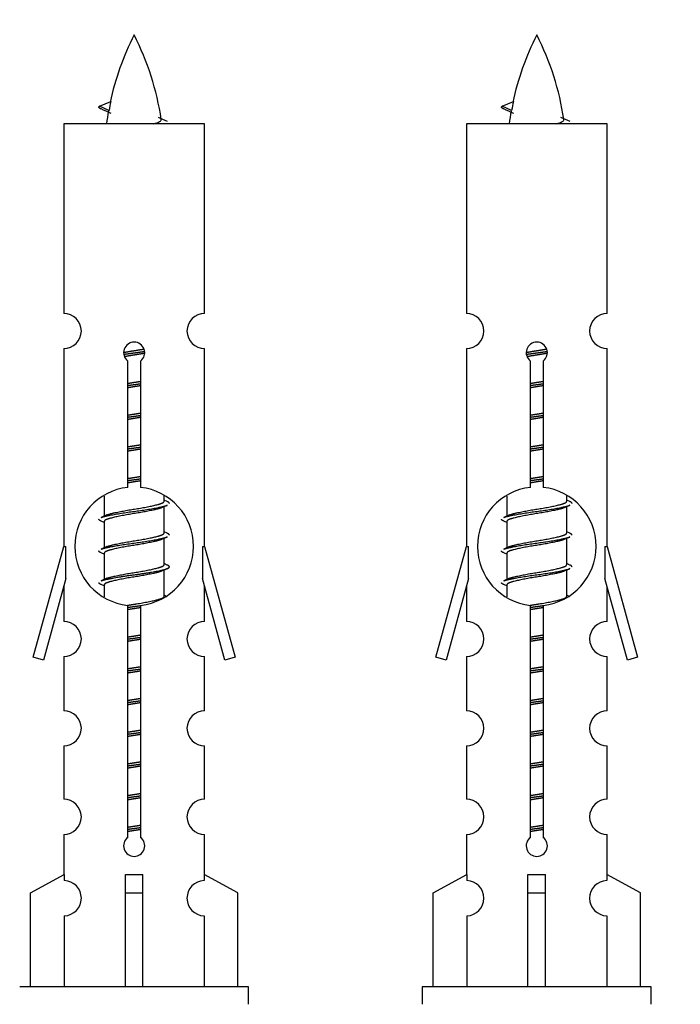
# Model space of a CAD drawing. Units: millimetres. Extents: x 0 to 1400, y 0 to 2748.
# Drawn here: x 436 to 474, y 1265 to 1321 of the extents above; entities that cross this region are included whole.
import ezdxf
from ezdxf import colors
from ezdxf.entities.mleader import LeaderData, LeaderLine
from ezdxf.math import Vec2, Vec3

# ---------------------------------------------------------------- set-up
doc = ezdxf.new("R2010")
doc.units = ezdxf.units.MM
doc.layers.add('DV5_Défaut', color=7, linetype='Continuous')
doc.layers.add('Défaut', color=7, linetype='Continuous')

# ---------------------------------------------------------------- blocks, each defined once
blk = doc.blocks.new('_DOT')
at = {"color": 0}
blk.add_line((0, 0), (-1, 0), dxfattribs=at)
at = {"color": 0, "const_width": 0.333}
blk.add_lwpolyline([(-0.1665, 0, 1), (0.1665, 0, 1)], format="xyb", close=True, dxfattribs=at)
blk = doc.blocks.new('SE4')
at = {"layer": 'DV5_Défaut', "color": 7, "linetype": 'Continuous'}
for p, q in [((441.016, 1316.328), (441.657, 1316.602)), ((441.557, 1316.096), (441.016, 1316.328)), ((463.879, 1316.328), (464.52, 1316.602)), ((464.42, 1316.096), (463.879, 1316.328)), ((446.986, 1315.338), (438.986, 1315.338)), ((438.986, 1315.338), (438.986, 1304.566)), ((446.986, 1304.566), (446.986, 1315.338)), ((469.849, 1315.338), (461.849, 1315.338)), ((461.849, 1315.338), (461.849, 1304.566)), ((469.849, 1304.566), (469.849, 1315.338)), ((438.986, 1302.567), (438.986, 1291.338)), ((446.986, 1291.338), (446.986, 1302.567)), ((461.849, 1302.567), (461.849, 1291.338)), ((469.849, 1291.338), (469.849, 1302.567)), ((442.62, 1294.687), (442.62, 1301.862)), ((443.351, 1301.862), (443.351, 1294.687)), ((465.483, 1294.687), (465.483, 1301.862)), ((466.214, 1301.862), (466.214, 1294.687)), ((441.286, 1294.188), (441.286, 1293.06)), ((444.686, 1293.904), (444.686, 1294.209)), ((444.863, 1293.881), (444.686, 1293.961)), ((464.149, 1294.188), (464.149, 1293.06)), ((467.549, 1293.904), (467.549, 1294.209)), ((467.726, 1293.881), (467.549, 1293.961)), ((444.686, 1292.104), (444.686, 1293.595)), ((467.549, 1292.104), (467.549, 1293.595)), ((441.439, 1293.129), (441.108, 1292.981)), ((441.286, 1292.751), (441.286, 1291.26)), ((464.302, 1293.129), (463.971, 1292.981)), ((464.149, 1292.751), (464.149, 1291.26)), ((444.863, 1292.081), (444.686, 1292.161)), ((467.726, 1292.081), (467.549, 1292.161)), ((444.686, 1290.304), (444.686, 1291.795)), ((467.549, 1290.304), (467.549, 1291.795)), ((437.26, 1285.047), (438.986, 1291.338)), ((438.986, 1291.338), (439.113, 1291.338)), ((439.113, 1289.512), (439.113, 1291.338)), ((441.439, 1291.329), (441.108, 1291.181)), ((441.286, 1290.951), (441.286, 1289.46)), ((446.859, 1291.338), (446.986, 1291.338)), ((446.859, 1291.338), (446.859, 1289.512)), ((446.986, 1291.338), (448.712, 1285.047)), ((460.123, 1285.047), (461.849, 1291.338)), ((461.849, 1291.338), (461.976, 1291.338)), ((461.976, 1289.512), (461.976, 1291.338)), ((464.302, 1291.329), (463.971, 1291.181)), ((464.149, 1290.951), (464.149, 1289.46)), ((469.722, 1291.338), (469.849, 1291.338)), ((469.722, 1291.338), (469.722, 1289.512)), ((469.849, 1291.338), (471.575, 1285.047)), ((444.863, 1290.281), (444.686, 1290.361)), ((467.726, 1290.281), (467.549, 1290.361)), ((444.686, 1288.504), (444.686, 1289.995)), ((467.549, 1288.504), (467.549, 1289.995)), ((439.113, 1289.512), (437.835, 1284.88)), ((441.439, 1289.529), (441.108, 1289.381)), ((448.136, 1284.88), (446.859, 1289.512)), ((461.976, 1289.512), (460.698, 1284.88)), ((464.302, 1289.529), (463.971, 1289.381)), ((471, 1284.88), (469.722, 1289.512)), ((438.986, 1289.052), (438.986, 1287.081)), ((441.286, 1289.151), (441.286, 1288.466)), ((446.986, 1287.081), (446.986, 1289.052)), ((461.849, 1289.052), (461.849, 1287.081)), ((464.149, 1289.151), (464.149, 1288.466)), ((469.849, 1287.081), (469.849, 1289.052)), ((444.863, 1288.481), (444.686, 1288.561)), ((467.726, 1288.481), (467.549, 1288.561)), ((442.62, 1274.814), (442.62, 1287.988)), ((443.351, 1287.988), (443.351, 1274.814)), ((465.483, 1274.814), (465.483, 1287.988)), ((466.214, 1287.988), (466.214, 1274.814)), ((437.835, 1284.88), (437.26, 1285.047)), ((438.986, 1285.082), (438.986, 1282.007)), ((446.986, 1282.007), (446.986, 1285.082)), ((448.712, 1285.047), (448.136, 1284.88)), ((460.698, 1284.88), (460.123, 1285.047)), ((461.849, 1285.082), (461.849, 1282.007)), ((469.849, 1282.007), (469.849, 1285.082)), ((471.575, 1285.047), (471, 1284.88)), ((438.986, 1280.008), (438.986, 1276.979)), ((446.986, 1276.979), (446.986, 1280.008)), ((461.849, 1280.008), (461.849, 1276.979)), ((469.849, 1276.979), (469.849, 1280.008)), ((438.986, 1274.98), (438.986, 1272.699)), ((446.986, 1272.699), (446.986, 1274.98)), ((461.849, 1274.98), (461.849, 1272.699)), ((469.849, 1272.699), (469.849, 1274.98)), ((437.105, 1271.664), (439.017, 1272.717)), ((439.017, 1272.717), (439.017, 1272.359)), ((442.486, 1271.664), (442.486, 1272.717)), ((443.486, 1271.664), (443.486, 1272.717)), ((448.867, 1271.664), (446.954, 1272.717)), ((446.954, 1272.717), (446.954, 1272.359)), ((459.968, 1271.664), (461.88, 1272.717)), ((461.88, 1272.717), (461.88, 1272.359)), ((465.349, 1271.664), (465.349, 1272.717)), ((466.349, 1271.664), (466.349, 1272.717)), ((471.73, 1271.664), (469.817, 1272.717)), ((469.817, 1272.717), (469.817, 1272.359)), ((437.105, 1266.338), (437.105, 1271.664)), ((442.486, 1266.338), (442.486, 1271.664)), ((442.486, 1271.664), (443.486, 1271.664)), ((443.486, 1266.338), (443.486, 1271.664)), ((448.867, 1266.338), (448.867, 1271.664)), ((459.968, 1266.338), (459.968, 1271.664)), ((465.349, 1266.338), (465.349, 1271.664)), ((465.349, 1271.664), (466.349, 1271.664)), ((466.349, 1266.338), (466.349, 1271.664)), ((471.73, 1266.338), (471.73, 1271.664)), ((439.017, 1270.36), (439.017, 1266.338)), ((446.954, 1270.36), (446.954, 1266.338)), ((461.88, 1270.36), (461.88, 1266.338)), ((469.817, 1270.36), (469.817, 1266.338)), ((449.486, 1266.338), (436.486, 1266.338)), ((449.486, 1265.338), (449.486, 1266.338)), ((472.349, 1266.338), (459.349, 1266.338)), ((459.349, 1266.338), (459.349, 1265.338)), ((472.349, 1265.338), (472.349, 1266.338))]:
    blk.add_line(p, q, dxfattribs=at)
for centre, radius, start, end in [((456.741, 1313.331), 15.455, 152.8736, 167.9787), ((429.231, 1313.331), 15.455, 8.361, 27.1264), ((479.604, 1313.331), 15.455, 152.8736, 167.9787), ((452.094, 1313.331), 15.455, 8.361, 27.1264), ((425.161, 1280.226), 39.327, 65.1605, 66.0779), ((448.024, 1280.226), 39.327, 65.1605, 66.0779), ((456.741, 1313.331), 15.455, 169.8496, 172.5393), ((456.738, 1342.377), 29.401, 245.059, 246.1795), ((479.604, 1313.331), 15.455, 169.8496, 172.5393), ((479.601, 1342.377), 29.401, 245.059, 246.1795), ((438.986, 1303.567), 1, 269.9999, 89.9999), ((446.986, 1303.567), 1, 90.0001, 270.0001), ((461.849, 1303.567), 1, 269.9999, 89.9999), ((469.849, 1303.567), 1, 90.0001, 270.0001), ((442.986, 1302.338), 0.6, 307.5089, 232.4911), ((465.849, 1302.338), 0.6, 307.5089, 232.4911), ((442.986, 1291.338), 3.369, 96.2248, 263.7752), ((442.986, 1291.338), 3.369, 276.2248, 83.7752), ((465.849, 1291.338), 3.369, 96.2248, 263.7752), ((465.849, 1291.338), 3.369, 276.2248, 83.7752), ((462.468, 1253.977), 43.426, 113.9154, 114.3798), ((485.331, 1253.977), 43.426, 113.9154, 114.3798), ((423.396, 1252.925), 43.609, 65.7801, 66.0363), ((446.259, 1252.925), 43.609, 65.7801, 66.0363), ((462.468, 1252.177), 43.426, 113.9154, 114.3798), ((485.331, 1252.177), 43.426, 113.9154, 114.3798), ((423.396, 1251.125), 43.609, 65.7801, 66.0363), ((446.259, 1251.125), 43.609, 65.7801, 66.0363), ((462.468, 1250.377), 43.426, 113.9154, 114.3798), ((485.331, 1250.377), 43.426, 113.9154, 114.3798), ((423.396, 1249.325), 43.609, 65.7801, 66.0363), ((446.259, 1249.325), 43.609, 65.7801, 66.0363), ((438.986, 1286.082), 1, 269.9999, 89.9999), ((446.986, 1286.082), 1, 90.0001, 270.0001), ((461.849, 1286.082), 1, 269.9999, 89.9999), ((469.849, 1286.082), 1, 90.0001, 270.0001), ((438.986, 1281.008), 1, 269.9999, 89.9999), ((446.986, 1281.008), 1, 90.0001, 270.0001), ((461.849, 1281.008), 1, 269.9999, 89.9999), ((469.849, 1281.008), 1, 90.0001, 270.0001), ((438.986, 1275.98), 1, 269.9999, 89.9999), ((446.986, 1275.98), 1, 90.0001, 270.0001), ((461.849, 1275.98), 1, 269.9999, 89.9999), ((469.849, 1275.98), 1, 90.0001, 270.0001), ((442.986, 1274.338), 0.6, 127.5089, 52.4911), ((465.849, 1274.338), 0.6, 127.5089, 52.4911), ((438.986, 1271.36), 1, 271.7978, 88.2022), ((446.986, 1271.36), 1, 91.7978, 268.2022), ((461.849, 1271.36), 1, 271.7978, 88.2022), ((469.849, 1271.36), 1, 91.7978, 268.2022)]:
    blk.add_arc(centre, radius, start, end, dxfattribs=at)
for centre, major_axis, ratio, start_param, end_param in [((456.532, 1313.331), (0, 15.455), 0.984808, 1.357537, 1.390919), ((479.395, 1313.331), (0, 15.455), 0.984808, 1.357537, 1.390919), ((442.986, 1274.901), (-4, 0), 0.550336, 1.445468, 1.696124), ((465.849, 1274.901), (-4, 0), 0.550336, 1.445468, 1.696124)]:
    blk.add_ellipse(centre, major_axis=major_axis, ratio=ratio, start_param=start_param, end_param=end_param, dxfattribs=at)
for points, weights in [([(441.11, 1316.174), (440.922, 1316.249), (441.016, 1316.329)], [0.962840960185, 0.918429492641, 0.940142517854]), ([(463.973, 1316.174), (463.785, 1316.249), (463.879, 1316.329)], [0.962840960185, 0.918429492641, 0.940142517854]), ([(444.986, 1293.778), (444.986, 1293.831), (444.862, 1293.882)], [0.933012701892, 0.933012701892, 0.962852408417]), ([(467.849, 1293.778), (467.849, 1293.831), (467.725, 1293.882)], [0.933012701892, 0.933012701892, 0.962852408417]), ([(441.11, 1292.774), (440.986, 1292.824), (440.986, 1292.878)], [0.962841140698, 0.933012701892, 0.933012701892]), ([(463.973, 1292.774), (463.849, 1292.824), (463.849, 1292.878)], [0.962841140698, 0.933012701892, 0.933012701892]), ([(444.986, 1291.978), (444.986, 1292.031), (444.862, 1292.082)], [0.933012701892, 0.933012701892, 0.962852408417]), ([(467.849, 1291.978), (467.849, 1292.031), (467.725, 1292.082)], [0.933012701892, 0.933012701892, 0.962852408417]), ([(441.11, 1290.974), (440.986, 1291.024), (440.986, 1291.078)], [0.962841140698, 0.933012701892, 0.933012701892]), ([(463.973, 1290.974), (463.849, 1291.024), (463.849, 1291.078)], [0.962841140698, 0.933012701892, 0.933012701892]), ([(467.849, 1290.178), (467.849, 1290.231), (467.725, 1290.282)], [0.933012701892, 0.933012701892, 0.962852408417]), ([(441.11, 1289.174), (440.986, 1289.224), (440.986, 1289.278)], [0.962841140698, 0.933012701892, 0.933012701892]), ([(463.973, 1289.174), (463.849, 1289.224), (463.849, 1289.278)], [0.962841140698, 0.933012701892, 0.933012701892])]:
    blk.add_rational_spline(points, weights, degree=2, dxfattribs=at)
for points in [[(441.557, 1316.096), (441.54, 1316.081), (441.529, 1316.065), (441.527, 1316.049)], [(464.42, 1316.096), (464.403, 1316.081), (464.392, 1316.065), (464.39, 1316.049)]]:
    blk.add_open_spline(points, degree=3, dxfattribs=at)
for points in [[(444.1, 1315.336), (444.246, 1315.377), (444.36, 1315.416), (444.5, 1315.495), (444.529, 1315.536), (444.521, 1315.576)], [(466.963, 1315.336), (467.109, 1315.377), (467.224, 1315.416), (467.363, 1315.495), (467.392, 1315.536), (467.384, 1315.576)]]:
    blk.add_open_spline(points, degree=3, knots=[0, 0, 0, 0, 0.521853, 0.521853, 1, 1, 1, 1], dxfattribs=at)
for points, weights, knots in [([(442.388, 1302.353), (442.677, 1302.407), (442.986, 1302.454), (443.277, 1302.499), (443.552, 1302.549)], [0.939348803165, 0.953614602406, 1, 0.956103165232, 0.940971964503], [0, 0, 0, 0.5137821, 0.5137821, 1, 1, 1]), ([(442.391, 1302.244), (442.682, 1302.288), (442.986, 1302.328), (443.29, 1302.367), (443.581, 1302.412)], [0.944594497748, 0.960866484608, 1, 0.960759642919, 0.944505817126], [0, 0, 0, 0.4993184, 0.4993184, 1, 1, 1]), ([(443.582, 1302.302), (443.293, 1302.248), (442.986, 1302.201), (442.703, 1302.158), (442.435, 1302.109)], [0.93941337998, 0.95371932236, 1, 0.957297361852, 0.941816530768], [0, 0, 0, 0.520105, 0.520105, 1, 1, 1]), ([(465.251, 1302.353), (465.54, 1302.407), (465.849, 1302.454), (466.14, 1302.499), (466.415, 1302.549)], [0.939348803165, 0.953614602406, 1, 0.956103165232, 0.940971964503], [0, 0, 0, 0.5137821, 0.5137821, 1, 1, 1]), ([(465.254, 1302.244), (465.545, 1302.288), (465.849, 1302.328), (466.154, 1302.367), (466.445, 1302.412)], [0.944594497748, 0.960866484608, 1, 0.960759642919, 0.944505817126], [0, 0, 0, 0.499318, 0.499318, 1, 1, 1]), ([(466.445, 1302.302), (466.157, 1302.248), (465.849, 1302.201), (465.566, 1302.158), (465.298, 1302.109)], [0.93941337998, 0.95371932236, 1, 0.957297361852, 0.941816530768], [0, 0, 0, 0.520105, 0.520105, 1, 1, 1]), ([(442.613, 1300.594), (442.797, 1300.625), (442.986, 1300.654), (443.174, 1300.683), (443.358, 1300.715)], [0.954711593229, 0.971138154054, 1, 0.971138154054, 0.954711593229], [0, 0, 0, 0.5, 0.5, 1, 1, 1]), ([(442.613, 1300.477), (442.798, 1300.503), (442.986, 1300.528), (443.174, 1300.552), (443.358, 1300.579)], [0.959880202632, 0.975436531063, 1, 0.975436531063, 0.959880202632], [0, 0, 0, 0.5, 0.5, 1, 1, 1]), ([(443.358, 1300.462), (443.174, 1300.43), (442.986, 1300.401), (442.797, 1300.372), (442.613, 1300.34)], [0.954711593229, 0.971138154054, 1, 0.971138154054, 0.954711593229], [0, 0, 0, 0.5, 0.5, 1, 1, 1]), ([(465.476, 1300.594), (465.66, 1300.625), (465.849, 1300.654), (466.037, 1300.683), (466.221, 1300.715)], [0.954711593229, 0.971138154054, 1, 0.971138154054, 0.954711593229], [0, 0, 0, 0.5, 0.5, 1, 1, 1]), ([(465.476, 1300.477), (465.661, 1300.503), (465.849, 1300.528), (466.037, 1300.552), (466.221, 1300.579)], [0.959880202632, 0.975436531063, 1, 0.975436531063, 0.959880202632], [0, 0, 0, 0.5, 0.5, 1, 1, 1]), ([(466.221, 1300.462), (466.037, 1300.43), (465.849, 1300.401), (465.66, 1300.372), (465.476, 1300.34)], [0.954711593229, 0.971138154054, 1, 0.971138154054, 0.954711593229], [0, 0, 0, 0.5, 0.5, 1, 1, 1]), ([(442.613, 1298.794), (442.797, 1298.825), (442.986, 1298.854), (443.174, 1298.883), (443.358, 1298.915)], [0.954711593229, 0.971138154054, 1, 0.971138154054, 0.954711593229], [0, 0, 0, 0.5, 0.5, 1, 1, 1]), ([(442.613, 1298.677), (442.798, 1298.703), (442.986, 1298.728), (443.174, 1298.752), (443.358, 1298.779)], [0.959880202632, 0.975436531063, 1, 0.975436531063, 0.959880202632], [0, 0, 0, 0.5, 0.5, 1, 1, 1]), ([(465.476, 1298.794), (465.66, 1298.825), (465.849, 1298.854), (466.037, 1298.883), (466.221, 1298.915)], [0.954711593229, 0.971138154054, 1, 0.971138154054, 0.954711593229], [0, 0, 0, 0.5, 0.5, 1, 1, 1]), ([(465.476, 1298.677), (465.661, 1298.703), (465.849, 1298.728), (466.037, 1298.752), (466.221, 1298.779)], [0.959880202632, 0.975436531063, 1, 0.975436531063, 0.959880202632], [0, 0, 0, 0.5, 0.5, 1, 1, 1]), ([(443.358, 1298.662), (443.174, 1298.63), (442.986, 1298.601), (442.797, 1298.572), (442.613, 1298.54)], [0.954711593229, 0.971138154054, 1, 0.971138154054, 0.954711593229], [0, 0, 0, 0.5, 0.5, 1, 1, 1]), ([(466.221, 1298.662), (466.037, 1298.63), (465.849, 1298.601), (465.66, 1298.572), (465.476, 1298.54)], [0.954711593229, 0.971138154054, 1, 0.971138154054, 0.954711593229], [0, 0, 0, 0.5, 0.5, 1, 1, 1]), ([(442.613, 1296.994), (442.797, 1297.025), (442.986, 1297.054), (443.174, 1297.083), (443.358, 1297.115)], [0.954711593229, 0.971138154054, 1, 0.971138154054, 0.954711593229], [0, 0, 0, 0.5, 0.5, 1, 1, 1]), ([(465.476, 1296.994), (465.66, 1297.025), (465.849, 1297.054), (466.037, 1297.083), (466.221, 1297.115)], [0.954711593229, 0.971138154054, 1, 0.971138154054, 0.954711593229], [0, 0, 0, 0.5, 0.5, 1, 1, 1]), ([(442.613, 1296.877), (442.798, 1296.903), (442.986, 1296.928), (443.174, 1296.952), (443.358, 1296.979)], [0.959880202632, 0.975436531063, 1, 0.975436531063, 0.959880202632], [0, 0, 0, 0.5, 0.5, 1, 1, 1]), ([(443.358, 1296.862), (443.174, 1296.83), (442.986, 1296.801), (442.797, 1296.772), (442.613, 1296.74)], [0.954711593229, 0.971138154054, 1, 0.971138154054, 0.954711593229], [0, 0, 0, 0.5, 0.5, 1, 1, 1]), ([(465.476, 1296.877), (465.661, 1296.903), (465.849, 1296.928), (466.037, 1296.952), (466.221, 1296.979)], [0.959880202632, 0.975436531063, 1, 0.975436531063, 0.959880202632], [0, 0, 0, 0.5, 0.5, 1, 1, 1]), ([(466.221, 1296.862), (466.037, 1296.83), (465.849, 1296.801), (465.66, 1296.772), (465.476, 1296.74)], [0.954711593229, 0.971138154054, 1, 0.971138154054, 0.954711593229], [0, 0, 0, 0.5, 0.5, 1, 1, 1]), ([(442.613, 1295.194), (442.797, 1295.225), (442.986, 1295.254), (443.174, 1295.283), (443.358, 1295.315)], [0.954711593229, 0.971138154054, 1, 0.971138154054, 0.954711593229], [0, 0, 0, 0.5, 0.5, 1, 1, 1]), ([(442.613, 1295.077), (442.798, 1295.103), (442.986, 1295.128), (443.174, 1295.152), (443.358, 1295.179)], [0.959880202632, 0.975436531063, 1, 0.975436531063, 0.959880202632], [0, 0, 0, 0.5, 0.5, 1, 1, 1]), ([(443.358, 1295.062), (443.174, 1295.03), (442.986, 1295.001), (442.797, 1294.972), (442.613, 1294.94)], [0.954711593229, 0.971138154054, 1, 0.971138154054, 0.954711593229], [0, 0, 0, 0.5, 0.5, 1, 1, 1]), ([(465.476, 1295.194), (465.66, 1295.225), (465.849, 1295.254), (466.037, 1295.283), (466.221, 1295.315)], [0.954711593229, 0.971138154054, 1, 0.971138154054, 0.954711593229], [0, 0, 0, 0.5, 0.5, 1, 1, 1]), ([(465.476, 1295.077), (465.661, 1295.103), (465.849, 1295.128), (466.037, 1295.152), (466.221, 1295.179)], [0.959880202632, 0.975436531063, 1, 0.975436531063, 0.959880202632], [0, 0, 0, 0.5, 0.5, 1, 1, 1]), ([(466.221, 1295.062), (466.037, 1295.03), (465.849, 1295.001), (465.66, 1294.972), (465.476, 1294.94)], [0.954711593229, 0.971138154054, 1, 0.971138154054, 0.954711593229], [0, 0, 0, 0.5, 0.5, 1, 1, 1]), ([(441.433, 1293.126), (441.469, 1293.141), (441.513, 1293.154), (442.004, 1293.304), (442.986, 1293.454), (443.967, 1293.604), (444.458, 1293.754), (444.686, 1293.824), (444.686, 1293.904)], [0.975402241, 0.986300230385, 1, 0.866025403784, 1, 0.866025403784, 1, 0.933012701892, 0.933012701892], [0, 0, 0, 0.039295, 0.039295, 0.423577, 0.423577, 0.807859, 0.807859, 1, 1, 1]), ([(464.296, 1293.126), (464.332, 1293.141), (464.376, 1293.154), (464.867, 1293.304), (465.849, 1293.454), (466.83, 1293.604), (467.321, 1293.754), (467.549, 1293.824), (467.549, 1293.904)], [0.975402241, 0.986300230385, 1, 0.866025403784, 1, 0.866025403784, 1, 0.933012701892, 0.933012701892], [0, 0, 0, 0.039295, 0.039295, 0.423577, 0.423577, 0.807859, 0.807859, 1, 1, 1]), ([(441.11, 1292.982), (441.169, 1293.006), (441.254, 1293.028), (441.831, 1293.178), (442.986, 1293.328), (444.14, 1293.478), (444.718, 1293.628), (444.803, 1293.65), (444.861, 1293.674)], [0.962920301125, 0.977772385376, 1, 0.866025403784, 1, 0.866025403784, 1, 0.977758704034, 0.962902020678], [0, 0, 0, 0.071147, 0.071147, 0.4999781, 0.4999781, 0.9288092, 0.9288092, 1, 1, 1]), ([(444.542, 1293.531), (444.505, 1293.515), (444.458, 1293.501), (443.967, 1293.351), (442.986, 1293.201), (442.004, 1293.051), (441.513, 1292.901), (441.286, 1292.831), (441.286, 1292.751)], [0.974028974407, 0.985429963116, 1, 0.866025403784, 1, 0.866025403784, 1, 0.933012701892, 0.933012701892], [0, 0, 0, 0.041687, 0.041687, 0.425012, 0.425012, 0.808337, 0.808337, 1, 1, 1]), ([(463.973, 1292.982), (464.032, 1293.006), (464.117, 1293.028), (464.694, 1293.178), (465.849, 1293.328), (467.003, 1293.478), (467.581, 1293.628), (467.666, 1293.65), (467.725, 1293.674)], [0.962920301125, 0.977772385376, 1, 0.866025403784, 1, 0.866025403784, 1, 0.977758704034, 0.962902020678], [0, 0, 0, 0.071147, 0.071147, 0.499978, 0.499978, 0.928809, 0.928809, 1, 1, 1]), ([(467.406, 1293.531), (467.368, 1293.515), (467.321, 1293.501), (466.83, 1293.351), (465.849, 1293.201), (464.867, 1293.051), (464.376, 1292.901), (464.149, 1292.831), (464.149, 1292.751)], [0.974028974407, 0.985429963116, 1, 0.866025403784, 1, 0.866025403784, 1, 0.933012701892, 0.933012701892], [0, 0, 0, 0.041687, 0.041687, 0.425012, 0.425012, 0.808337, 0.808337, 1, 1, 1]), ([(441.433, 1291.326), (441.469, 1291.341), (441.513, 1291.354), (442.004, 1291.504), (442.986, 1291.654), (443.967, 1291.804), (444.458, 1291.954), (444.686, 1292.024), (444.686, 1292.104)], [0.975402241, 0.986300230385, 1, 0.866025403784, 1, 0.866025403784, 1, 0.933012701892, 0.933012701892], [0, 0, 0, 0.039295, 0.039295, 0.423577, 0.423577, 0.807859, 0.807859, 1, 1, 1]), ([(464.296, 1291.326), (464.332, 1291.341), (464.376, 1291.354), (464.867, 1291.504), (465.849, 1291.654), (466.83, 1291.804), (467.321, 1291.954), (467.549, 1292.024), (467.549, 1292.104)], [0.975402241, 0.986300230385, 1, 0.866025403784, 1, 0.866025403784, 1, 0.933012701892, 0.933012701892], [0, 0, 0, 0.039295, 0.039295, 0.423577, 0.423577, 0.807859, 0.807859, 1, 1, 1]), ([(441.11, 1291.182), (441.169, 1291.206), (441.254, 1291.228), (441.831, 1291.378), (442.986, 1291.528), (444.14, 1291.678), (444.718, 1291.828), (444.803, 1291.85), (444.861, 1291.874)], [0.962920301125, 0.977772385376, 1, 0.866025403784, 1, 0.866025403784, 1, 0.977758704034, 0.962902020678], [0, 0, 0, 0.071147, 0.071147, 0.4999781, 0.4999781, 0.9288092, 0.9288092, 1, 1, 1]), ([(444.542, 1291.731), (444.505, 1291.715), (444.458, 1291.701), (443.967, 1291.551), (442.986, 1291.401), (442.004, 1291.251), (441.513, 1291.101), (441.286, 1291.031), (441.286, 1290.951)], [0.974028974407, 0.985429963116, 1, 0.866025403784, 1, 0.866025403784, 1, 0.933012701892, 0.933012701892], [0, 0, 0, 0.041687, 0.041687, 0.425012, 0.425012, 0.808337, 0.808337, 1, 1, 1]), ([(463.973, 1291.182), (464.032, 1291.206), (464.117, 1291.228), (464.694, 1291.378), (465.849, 1291.528), (467.003, 1291.678), (467.581, 1291.828), (467.666, 1291.85), (467.725, 1291.874)], [0.962920301125, 0.977772385376, 1, 0.866025403784, 1, 0.866025403784, 1, 0.977758704034, 0.962902020678], [0, 0, 0, 0.071147, 0.071147, 0.499978, 0.499978, 0.928809, 0.928809, 1, 1, 1]), ([(467.406, 1291.731), (467.368, 1291.715), (467.321, 1291.701), (466.83, 1291.551), (465.849, 1291.401), (464.867, 1291.251), (464.376, 1291.101), (464.149, 1291.031), (464.149, 1290.951)], [0.974028974407, 0.985429963116, 1, 0.866025403784, 1, 0.866025403784, 1, 0.933012701892, 0.933012701892], [0, 0, 0, 0.041687, 0.041687, 0.425012, 0.425012, 0.808337, 0.808337, 1, 1, 1]), ([(441.11, 1289.382), (441.169, 1289.406), (441.254, 1289.428), (441.831, 1289.578), (442.986, 1289.728), (444.14, 1289.878), (444.718, 1290.028), (445.187, 1290.149), (444.862, 1290.282)], [0.962920301125, 0.977772385376, 1, 0.866025403784, 1, 0.866025403784, 1, 0.888303851354, 0.962852408417], [0, 0, 0, 0.05531, 0.05531, 0.388686, 0.388686, 0.722061, 0.722061, 1, 1, 1]), ([(444.542, 1289.931), (444.505, 1289.915), (444.458, 1289.901), (443.967, 1289.751), (442.986, 1289.601), (442.004, 1289.451), (441.513, 1289.301), (441.286, 1289.231), (441.286, 1289.151)], [0.974028974407, 0.985429963116, 1, 0.866025403784, 1, 0.866025403784, 1, 0.933012701892, 0.933012701892], [0, 0, 0, 0.041687, 0.041687, 0.425012, 0.425012, 0.808337, 0.808337, 1, 1, 1]), ([(441.433, 1289.526), (441.469, 1289.541), (441.513, 1289.554), (442.004, 1289.704), (442.986, 1289.854), (443.967, 1290.004), (444.458, 1290.154), (444.686, 1290.224), (444.686, 1290.304)], [0.975402241, 0.986300230385, 1, 0.866025403784, 1, 0.866025403784, 1, 0.933012701892, 0.933012701892], [0, 0, 0, 0.039295, 0.039295, 0.423577, 0.423577, 0.807859, 0.807859, 1, 1, 1]), ([(463.973, 1289.382), (464.032, 1289.406), (464.117, 1289.428), (464.694, 1289.578), (465.849, 1289.728), (467.003, 1289.878), (467.581, 1290.028), (467.666, 1290.05), (467.725, 1290.074)], [0.962920301125, 0.977772385376, 1, 0.866025403784, 1, 0.866025403784, 1, 0.977758704034, 0.962902020678], [0, 0, 0, 0.071147, 0.071147, 0.499978, 0.499978, 0.928809, 0.928809, 1, 1, 1]), ([(467.406, 1289.931), (467.368, 1289.915), (467.321, 1289.901), (466.83, 1289.751), (465.849, 1289.601), (464.867, 1289.451), (464.376, 1289.301), (464.149, 1289.231), (464.149, 1289.151)], [0.974028974407, 0.985429963116, 1, 0.866025403784, 1, 0.866025403784, 1, 0.933012701892, 0.933012701892], [0, 0, 0, 0.041687, 0.041687, 0.425012, 0.425012, 0.808337, 0.808337, 1, 1, 1]), ([(464.296, 1289.526), (464.332, 1289.541), (464.376, 1289.554), (464.867, 1289.704), (465.849, 1289.854), (466.83, 1290.004), (467.321, 1290.154), (467.549, 1290.224), (467.549, 1290.304)], [0.975402241, 0.986300230385, 1, 0.866025403784, 1, 0.866025403784, 1, 0.933012701892, 0.933012701892], [0, 0, 0, 0.0392953, 0.0392953, 0.4235772, 0.4235772, 0.8078591, 0.8078591, 1, 1, 1]), ([(442.604, 1287.992), (442.792, 1288.025), (442.986, 1288.054), (443.967, 1288.204), (444.458, 1288.354), (444.686, 1288.424), (444.686, 1288.504)], [0.95394341393, 0.970457218806, 1, 0.866025403784, 1, 0.933012701892, 0.933012701892], [0, 0, 0, 0.1281656, 0.1281656, 0.7093885, 0.7093885, 1, 1, 1]), ([(465.467, 1287.992), (465.656, 1288.025), (465.849, 1288.054), (466.83, 1288.204), (467.321, 1288.354), (467.549, 1288.424), (467.549, 1288.504)], [0.95394341393, 0.970457218806, 1, 0.866025403784, 1, 0.933012701892, 0.933012701892], [0, 0, 0, 0.128166, 0.128166, 0.709389, 0.709389, 1, 1, 1]), ([(442.613, 1287.877), (442.798, 1287.903), (442.986, 1287.928), (443.174, 1287.952), (443.358, 1287.979)], [0.959880202632, 0.975436531063, 1, 0.975436531063, 0.959880202632], [0, 0, 0, 0.5, 0.5, 1, 1, 1]), ([(443.358, 1287.862), (443.174, 1287.83), (442.986, 1287.801), (442.797, 1287.772), (442.613, 1287.74)], [0.954711593229, 0.971138154054, 1, 0.971138154054, 0.954711593229], [0, 0, 0, 0.5, 0.5, 1, 1, 1]), ([(465.476, 1287.877), (465.661, 1287.903), (465.849, 1287.928), (466.037, 1287.952), (466.221, 1287.979)], [0.959880202632, 0.975436531063, 1, 0.975436531063, 0.959880202632], [0, 0, 0, 0.5, 0.5, 1, 1, 1]), ([(466.221, 1287.862), (466.037, 1287.83), (465.849, 1287.801), (465.66, 1287.772), (465.476, 1287.74)], [0.954711593229, 0.971138154054, 1, 0.971138154054, 0.954711593229], [0, 0, 0, 0.5, 0.5, 1, 1, 1]), ([(442.613, 1286.194), (442.797, 1286.225), (442.986, 1286.254), (443.174, 1286.283), (443.358, 1286.315)], [0.954711593229, 0.971138154054, 1, 0.971138154054, 0.954711593229], [0, 0, 0, 0.5, 0.5, 1, 1, 1]), ([(442.613, 1286.077), (442.798, 1286.103), (442.986, 1286.128), (443.174, 1286.152), (443.358, 1286.179)], [0.959880202632, 0.975436531063, 1, 0.975436531063, 0.959880202632], [0, 0, 0, 0.5, 0.5, 1, 1, 1]), ([(443.358, 1286.062), (443.174, 1286.03), (442.986, 1286.001), (442.797, 1285.972), (442.613, 1285.94)], [0.954711593229, 0.971138154054, 1, 0.971138154054, 0.954711593229], [0, 0, 0, 0.5, 0.5, 1, 1, 1]), ([(465.476, 1286.194), (465.66, 1286.225), (465.849, 1286.254), (466.037, 1286.283), (466.221, 1286.315)], [0.954711593229, 0.971138154054, 1, 0.971138154054, 0.954711593229], [0, 0, 0, 0.5, 0.5, 1, 1, 1]), ([(465.476, 1286.077), (465.661, 1286.103), (465.849, 1286.128), (466.037, 1286.152), (466.221, 1286.179)], [0.959880202632, 0.975436531063, 1, 0.975436531063, 0.959880202632], [0, 0, 0, 0.5, 0.5, 1, 1, 1]), ([(466.221, 1286.062), (466.037, 1286.03), (465.849, 1286.001), (465.66, 1285.972), (465.476, 1285.94)], [0.954711593229, 0.971138154054, 1, 0.971138154054, 0.954711593229], [0, 0, 0, 0.5, 0.5, 1, 1, 1]), ([(442.613, 1284.394), (442.797, 1284.425), (442.986, 1284.454), (443.174, 1284.483), (443.358, 1284.515)], [0.954711593229, 0.971138154054, 1, 0.971138154054, 0.954711593229], [0, 0, 0, 0.5, 0.5, 1, 1, 1]), ([(442.613, 1284.277), (442.798, 1284.303), (442.986, 1284.328), (443.174, 1284.352), (443.358, 1284.379)], [0.959880202632, 0.975436531063, 1, 0.975436531063, 0.959880202632], [0, 0, 0, 0.5, 0.5, 1, 1, 1]), ([(443.358, 1284.262), (443.174, 1284.23), (442.986, 1284.201), (442.797, 1284.172), (442.613, 1284.14)], [0.954711593229, 0.971138154054, 1, 0.971138154054, 0.954711593229], [0, 0, 0, 0.5, 0.5, 1, 1, 1]), ([(465.476, 1284.394), (465.66, 1284.425), (465.849, 1284.454), (466.037, 1284.483), (466.221, 1284.515)], [0.954711593229, 0.971138154054, 1, 0.971138154054, 0.954711593229], [0, 0, 0, 0.5, 0.5, 1, 1, 1]), ([(465.476, 1284.277), (465.661, 1284.303), (465.849, 1284.328), (466.037, 1284.352), (466.221, 1284.379)], [0.959880202632, 0.975436531063, 1, 0.975436531063, 0.959880202632], [0, 0, 0, 0.5, 0.5, 1, 1, 1]), ([(466.221, 1284.262), (466.037, 1284.23), (465.849, 1284.201), (465.66, 1284.172), (465.476, 1284.14)], [0.954711593229, 0.971138154054, 1, 0.971138154054, 0.954711593229], [0, 0, 0, 0.5, 0.5, 1, 1, 1]), ([(442.613, 1282.594), (442.797, 1282.625), (442.986, 1282.654), (443.174, 1282.683), (443.358, 1282.715)], [0.954711593229, 0.971138154054, 1, 0.971138154054, 0.954711593229], [0, 0, 0, 0.5, 0.5, 1, 1, 1]), ([(442.613, 1282.477), (442.798, 1282.503), (442.986, 1282.528), (443.174, 1282.552), (443.358, 1282.579)], [0.959880202632, 0.975436531063, 1, 0.975436531063, 0.959880202632], [0, 0, 0, 0.5, 0.5, 1, 1, 1]), ([(465.476, 1282.594), (465.66, 1282.625), (465.849, 1282.654), (466.037, 1282.683), (466.221, 1282.715)], [0.954711593229, 0.971138154054, 1, 0.971138154054, 0.954711593229], [0, 0, 0, 0.5, 0.5, 1, 1, 1]), ([(465.476, 1282.477), (465.661, 1282.503), (465.849, 1282.528), (466.037, 1282.552), (466.221, 1282.579)], [0.959880202632, 0.975436531063, 1, 0.975436531063, 0.959880202632], [0, 0, 0, 0.5, 0.5, 1, 1, 1]), ([(443.358, 1282.462), (443.174, 1282.43), (442.986, 1282.401), (442.797, 1282.372), (442.613, 1282.34)], [0.954711593229, 0.971138154054, 1, 0.971138154054, 0.954711593229], [0, 0, 0, 0.5, 0.5, 1, 1, 1]), ([(466.221, 1282.462), (466.037, 1282.43), (465.849, 1282.401), (465.66, 1282.372), (465.476, 1282.34)], [0.954711593229, 0.971138154054, 1, 0.971138154054, 0.954711593229], [0, 0, 0, 0.5, 0.5, 1, 1, 1]), ([(442.613, 1280.794), (442.797, 1280.825), (442.986, 1280.854), (443.174, 1280.883), (443.358, 1280.915)], [0.954711593229, 0.971138154054, 1, 0.971138154054, 0.954711593229], [0, 0, 0, 0.5, 0.5, 1, 1, 1]), ([(465.476, 1280.794), (465.66, 1280.825), (465.849, 1280.854), (466.037, 1280.883), (466.221, 1280.915)], [0.954711593229, 0.971138154054, 1, 0.971138154054, 0.954711593229], [0, 0, 0, 0.5, 0.5, 1, 1, 1]), ([(442.613, 1280.677), (442.798, 1280.703), (442.986, 1280.728), (443.174, 1280.752), (443.358, 1280.779)], [0.959880202632, 0.975436531063, 1, 0.975436531063, 0.959880202632], [0, 0, 0, 0.5, 0.5, 1, 1, 1]), ([(443.358, 1280.662), (443.174, 1280.63), (442.986, 1280.601), (442.797, 1280.572), (442.613, 1280.54)], [0.954711593229, 0.971138154054, 1, 0.971138154054, 0.954711593229], [0, 0, 0, 0.5, 0.5, 1, 1, 1]), ([(465.476, 1280.677), (465.661, 1280.703), (465.849, 1280.728), (466.037, 1280.752), (466.221, 1280.779)], [0.959880202632, 0.975436531063, 1, 0.975436531063, 0.959880202632], [0, 0, 0, 0.5, 0.5, 1, 1, 1]), ([(466.221, 1280.662), (466.037, 1280.63), (465.849, 1280.601), (465.66, 1280.572), (465.476, 1280.54)], [0.954711593229, 0.971138154054, 1, 0.971138154054, 0.954711593229], [0, 0, 0, 0.5, 0.5, 1, 1, 1]), ([(442.613, 1278.994), (442.797, 1279.025), (442.986, 1279.054), (443.174, 1279.083), (443.358, 1279.115)], [0.954711593229, 0.971138154054, 1, 0.971138154054, 0.954711593229], [0, 0, 0, 0.5, 0.5, 1, 1, 1]), ([(442.613, 1278.877), (442.798, 1278.903), (442.986, 1278.928), (443.174, 1278.952), (443.358, 1278.979)], [0.959880202632, 0.975436531063, 1, 0.975436531063, 0.959880202632], [0, 0, 0, 0.5, 0.5, 1, 1, 1]), ([(443.358, 1278.862), (443.174, 1278.83), (442.986, 1278.801), (442.797, 1278.772), (442.613, 1278.74)], [0.954711593229, 0.971138154054, 1, 0.971138154054, 0.954711593229], [0, 0, 0, 0.5, 0.5, 1, 1, 1]), ([(465.476, 1278.994), (465.66, 1279.025), (465.849, 1279.054), (466.037, 1279.083), (466.221, 1279.115)], [0.954711593229, 0.971138154054, 1, 0.971138154054, 0.954711593229], [0, 0, 0, 0.5, 0.5, 1, 1, 1]), ([(465.476, 1278.877), (465.661, 1278.903), (465.849, 1278.928), (466.037, 1278.952), (466.221, 1278.979)], [0.959880202632, 0.975436531063, 1, 0.975436531063, 0.959880202632], [0, 0, 0, 0.5, 0.5, 1, 1, 1]), ([(466.221, 1278.862), (466.037, 1278.83), (465.849, 1278.801), (465.66, 1278.772), (465.476, 1278.74)], [0.954711593229, 0.971138154054, 1, 0.971138154054, 0.954711593229], [0, 0, 0, 0.5, 0.5, 1, 1, 1]), ([(442.613, 1277.194), (442.797, 1277.225), (442.986, 1277.254), (443.174, 1277.283), (443.358, 1277.315)], [0.954711593229, 0.971138154054, 1, 0.971138154054, 0.954711593229], [0, 0, 0, 0.5, 0.5, 1, 1, 1]), ([(442.613, 1277.077), (442.798, 1277.103), (442.986, 1277.128), (443.174, 1277.152), (443.358, 1277.179)], [0.959880202632, 0.975436531063, 1, 0.975436531063, 0.959880202632], [0, 0, 0, 0.5, 0.5, 1, 1, 1]), ([(443.358, 1277.062), (443.174, 1277.03), (442.986, 1277.001), (442.797, 1276.972), (442.613, 1276.94)], [0.954711593229, 0.971138154054, 1, 0.971138154054, 0.954711593229], [0, 0, 0, 0.5, 0.5, 1, 1, 1]), ([(465.476, 1277.194), (465.66, 1277.225), (465.849, 1277.254), (466.037, 1277.283), (466.221, 1277.315)], [0.954711593229, 0.971138154054, 1, 0.971138154054, 0.954711593229], [0, 0, 0, 0.5, 0.5, 1, 1, 1]), ([(465.476, 1277.077), (465.661, 1277.103), (465.849, 1277.128), (466.037, 1277.152), (466.221, 1277.179)], [0.959880202632, 0.975436531063, 1, 0.975436531063, 0.959880202632], [0, 0, 0, 0.5, 0.5, 1, 1, 1]), ([(466.221, 1277.062), (466.037, 1277.03), (465.849, 1277.001), (465.66, 1276.972), (465.476, 1276.94)], [0.954711593229, 0.971138154054, 1, 0.971138154054, 0.954711593229], [0, 0, 0, 0.5, 0.5, 1, 1, 1]), ([(442.613, 1275.394), (442.797, 1275.425), (442.986, 1275.454), (443.174, 1275.483), (443.358, 1275.515)], [0.954711593229, 0.971138154054, 1, 0.971138154054, 0.954711593229], [0, 0, 0, 0.5, 0.5, 1, 1, 1]), ([(442.613, 1275.277), (442.798, 1275.303), (442.986, 1275.328), (443.174, 1275.352), (443.358, 1275.379)], [0.959880202632, 0.975436531063, 1, 0.975436531063, 0.959880202632], [0, 0, 0, 0.5, 0.5, 1, 1, 1]), ([(443.358, 1275.262), (443.174, 1275.23), (442.986, 1275.201), (442.797, 1275.172), (442.613, 1275.14)], [0.954711593229, 0.971138154054, 1, 0.971138154054, 0.954711593229], [0, 0, 0, 0.5, 0.5, 1, 1, 1]), ([(465.476, 1275.394), (465.66, 1275.425), (465.849, 1275.454), (466.037, 1275.483), (466.221, 1275.515)], [0.954711593229, 0.971138154054, 1, 0.971138154054, 0.954711593229], [0, 0, 0, 0.5, 0.5, 1, 1, 1]), ([(465.476, 1275.277), (465.661, 1275.303), (465.849, 1275.328), (466.037, 1275.352), (466.221, 1275.379)], [0.959880202632, 0.975436531063, 1, 0.975436531063, 0.959880202632], [0, 0, 0, 0.5, 0.5, 1, 1, 1]), ([(466.221, 1275.262), (466.037, 1275.23), (465.849, 1275.201), (465.66, 1275.172), (465.476, 1275.14)], [0.954711593229, 0.971138154054, 1, 0.971138154054, 0.954711593229], [0, 0, 0, 0.5, 0.5, 1, 1, 1])]:
    blk.add_rational_spline(points, weights, degree=2, knots=knots, dxfattribs=at)

msp = doc.modelspace()

# ---------------------------------------------------------------- block references
at = {"layer": 'Défaut'}
msp.add_blockref('SE4', (0, 0), dxfattribs=at)

# ---------------------------------------------------------------- leaders
at = {"layer": 'Défaut', "color": 7, "linetype": 'Continuous'}
ml = msp.add_multileader_mtext('Standard', dxfattribs=at)
ml.set_content('{\\pxsm0.9;\\fSolid Edge ISO|b1||i0||c0|p34;\\W1.;06/11/2019\\P}', color=256)
ml.set_leader_properties()
ml.set_arrow_properties(name='DOT')
ml.build(insert=Vec2(0, 0))
ml.multileader.update_dxf_attribs({"leader_type": 0, "dogleg_length": 0, "arrow_head_size": 12})
ctx = ml.context
ctx.base_point, ctx.char_height, ctx.arrow_head_size, ctx.landing_gap_size = Vec3(1045.801, 2740.714), 12, 12, 4.2
notes = []
notes.append((ctx, [(0, (0, 0, 0), (0, 0), (1, 0), 1, [])]))
ctx.mtext.insert = Vec3(1047.801, 2746.834)
for ctx, leaders in notes:
    for number, flags, end, landing, length, lines in leaders:
        leader = LeaderData()
        leader.index, (leader.has_last_leader_line, leader.has_dogleg_vector, leader.attachment_direction) = number, flags
        leader.last_leader_point, leader.dogleg_vector, leader.dogleg_length = Vec3(end), Vec3(landing), length
        for number, points, colour, breaks in lines:
            line = LeaderLine()
            line.index, line.vertices, line.color, line.breaks = number, Vec3.list(points), colors.encode_raw_color(colour), breaks
            leader.lines.append(line)
        ctx.leaders.append(leader)

doc.saveas('drawing.dxf')
